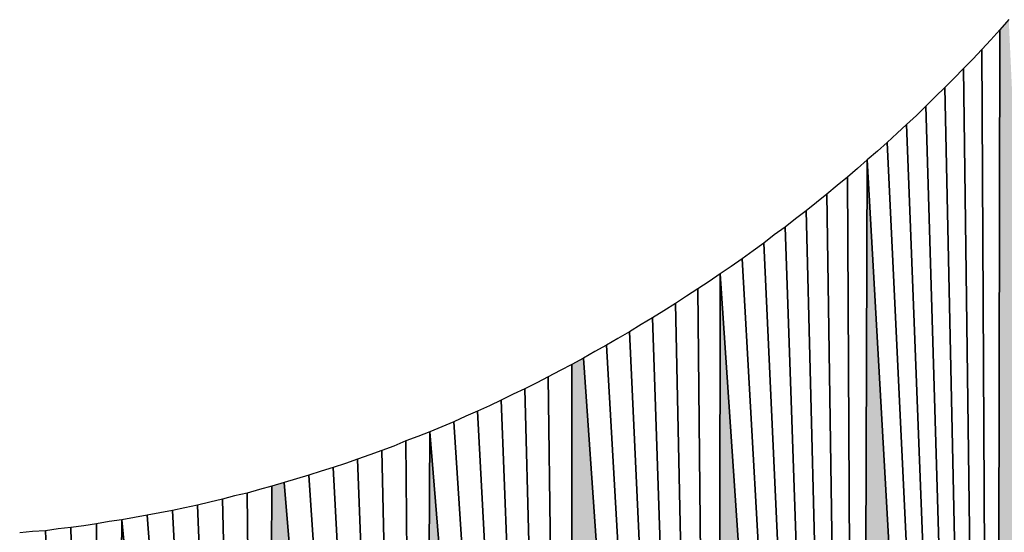
# Model space of a CAD drawing. Extents: x 0 to 594, y 0 to 420.
# Drawn here: x 236 to 236, y 381 to 381 of the extents above; entities that cross this region are included whole.
import ezdxf

# ---------------------------------------------------------------- set-up
doc = ezdxf.new("R2010")
doc.units = 0
doc.layers.get('0').update_dxf_attribs({"linetype": 'CONTINUOUS'})

msp = doc.modelspace()

# ---------------------------------------------------------------- linework, layer by layer
at = {"color": 7, "ltscale": 4.4858e-05}
for p, q in [((235.8858, 381.40015), (235.88461, 381.3988)), ((235.8858, 381.40015), (235.88461, 381.3988)), ((235.8858, 381.40015), (235.88461, 381.3988)), ((235.88461, 381.3988), (235.88342, 381.39746)), ((235.88461, 381.3988), (235.88342, 381.39746))]:
    msp.add_line(p, q, dxfattribs=at)
at = {"color": 7, "ltscale": 0.007957}
for p, q in [((235.88461, 381.3988), (235.88397, 381.08051)), ((235.88461, 381.3988), (235.88397, 381.08051)), ((235.88397, 381.08051), (235.88461, 381.3988))]:
    msp.add_line(p, q, dxfattribs=at)
at = {"color": 7, "ltscale": 4.42505e-05}
for p, q in [((235.88342, 381.39746), (235.8822, 381.39618)), ((235.88342, 381.39746), (235.8822, 381.39618)), ((235.87976, 381.39362), (235.87854, 381.39233)), ((235.87976, 381.39362), (235.87854, 381.39233))]:
    msp.add_line(p, q, dxfattribs=at)
at = {"color": 7, "ltscale": 4.37278e-05}
msp.add_line((235.8822, 381.39618), (235.88101, 381.3949), dxfattribs=at)
msp.add_line((235.8822, 381.39618), (235.88101, 381.3949), dxfattribs=at)
at = {"color": 7, "ltscale": 0.007892}
for p, q in [((235.8822, 381.39618), (235.88397, 381.08051)), ((235.88397, 381.08051), (235.8822, 381.39618))]:
    msp.add_line(p, q, dxfattribs=at)
at = {"color": 7, "ltscale": 4.47801e-05}
msp.add_line((235.88101, 381.3949), (235.87976, 381.39362), dxfattribs=at)
msp.add_line((235.88101, 381.3949), (235.87976, 381.39362), dxfattribs=at)
at = {"color": 7, "ltscale": 0.007828}
for p, q in [((235.87976, 381.39362), (235.88397, 381.08051)), ((235.88397, 381.08051), (235.87976, 381.39362))]:
    msp.add_line(p, q, dxfattribs=at)
at = {"color": 7, "ltscale": 4.37012e-05}
for p, q in [((235.87854, 381.39233), (235.87729, 381.39111)), ((235.87854, 381.39233), (235.87729, 381.39111)), ((235.87729, 381.39111), (235.87604, 381.38989)), ((235.87729, 381.39111), (235.87604, 381.38989)), ((235.87476, 381.38861), (235.8735, 381.38739)), ((235.87476, 381.38861), (235.8735, 381.38739)), ((235.78595, 381.33752), (235.78427, 381.33704)), ((235.78595, 381.33752), (235.78427, 381.33704))]:
    msp.add_line(p, q, dxfattribs=at)
at = {"color": 7, "ltscale": 4.53163e-05}
msp.add_line((235.87604, 381.38989), (235.87476, 381.38861), dxfattribs=at)
msp.add_line((235.87604, 381.38989), (235.87476, 381.38861), dxfattribs=at)
at = {"color": 7, "ltscale": 0.007767}
for p, q in [((235.87729, 381.39111), (235.88397, 381.08051)), ((235.88397, 381.08051), (235.87729, 381.39111))]:
    msp.add_line(p, q, dxfattribs=at)
at = {"color": 7, "ltscale": 0.007706}
for p, q in [((235.87476, 381.38861), (235.88397, 381.08051)), ((235.88397, 381.08051), (235.87476, 381.38861))]:
    msp.add_line(p, q, dxfattribs=at)
at = {"color": 7, "ltscale": 4.48061e-05}
for p, q in [((235.8735, 381.38739), (235.87219, 381.38617)), ((235.8735, 381.38739), (235.87219, 381.38617)), ((235.87091, 381.38501), (235.8696, 381.38379)), ((235.87091, 381.38501), (235.8696, 381.38379))]:
    msp.add_line(p, q, dxfattribs=at)
at = {"color": 7, "ltscale": 4.32123e-05}
msp.add_line((235.87219, 381.38617), (235.87091, 381.38501), dxfattribs=at)
msp.add_line((235.87219, 381.38617), (235.87091, 381.38501), dxfattribs=at)
at = {"color": 7, "ltscale": 0.007647}
for p, q in [((235.87219, 381.38617), (235.88397, 381.08051)), ((235.88397, 381.08051), (235.87219, 381.38617))]:
    msp.add_line(p, q, dxfattribs=at)
at = {"color": 7, "ltscale": 4.3781e-05}
for p, q in [((235.8696, 381.38379), (235.86829, 381.38263)), ((235.8696, 381.38379), (235.86829, 381.38263)), ((235.86694, 381.38147), (235.86563, 381.38031)), ((235.86694, 381.38147), (235.86563, 381.38031)), ((235.80545, 381.34399), (235.80383, 381.34332)), ((235.80545, 381.34399), (235.80383, 381.34332))]:
    msp.add_line(p, q, dxfattribs=at)
at = {"color": 7, "ltscale": 0.007591}
for p, q in [((235.8696, 381.38379), (235.88397, 381.08051)), ((235.88397, 381.08051), (235.8696, 381.38379))]:
    msp.add_line(p, q, dxfattribs=at)
at = {"color": 7, "ltscale": 4.43556e-05}
for p, q in [((235.86829, 381.38263), (235.86694, 381.38147)), ((235.86829, 381.38263), (235.86694, 381.38147)), ((235.86563, 381.38031), (235.86429, 381.37915)), ((235.86563, 381.38031), (235.86429, 381.37915)), ((235.82288, 381.35175), (235.82129, 381.35095)), ((235.82288, 381.35175), (235.82129, 381.35095)), ((235.81973, 381.35022), (235.81815, 381.34943)), ((235.81973, 381.35022), (235.81815, 381.34943))]:
    msp.add_line(p, q, dxfattribs=at)
at = {"color": 7, "ltscale": 0.007245}
for p, q in [((235.86694, 381.38147), (235.86588, 381.09167)), ((235.86694, 381.38147), (235.86588, 381.09167)), ((235.86588, 381.09167), (235.86694, 381.38147))]:
    msp.add_line(p, q, dxfattribs=at)
at = {"color": 7, "ltscale": 0.007536}
for p, q in [((235.88397, 381.08051), (235.86694, 381.38147)), ((235.86694, 381.38147), (235.88397, 381.08051)), ((235.88397, 381.08051), (235.86694, 381.38147))]:
    msp.add_line(p, q, dxfattribs=at)
at = {"color": 7, "ltscale": 4.49358e-05}
msp.add_line((235.86292, 381.37805), (235.86154, 381.37689), dxfattribs=at)
msp.add_line((235.86292, 381.37805), (235.86154, 381.37689), dxfattribs=at)
at = {"color": 7, "ltscale": 4.39668e-05}
for p, q in [((235.86429, 381.37915), (235.86292, 381.37805)), ((235.86429, 381.37915), (235.86292, 381.37805)), ((235.86154, 381.37689), (235.86017, 381.37579)), ((235.86154, 381.37689), (235.86017, 381.37579)), ((235.86017, 381.37579), (235.8588, 381.37469)), ((235.86017, 381.37579), (235.8588, 381.37469))]:
    msp.add_line(p, q, dxfattribs=at)
at = {"color": 7, "ltscale": 0.007187}
for p, q in [((235.86429, 381.37915), (235.86588, 381.09167)), ((235.86588, 381.09167), (235.86429, 381.37915))]:
    msp.add_line(p, q, dxfattribs=at)
at = {"color": 7, "ltscale": 0.007131}
for p, q in [((235.86154, 381.37689), (235.86588, 381.09167)), ((235.86588, 381.09167), (235.86154, 381.37689))]:
    msp.add_line(p, q, dxfattribs=at)
at = {"color": 7, "ltscale": 4.45651e-05}
for p, q in [((235.8588, 381.37469), (235.85739, 381.3736)), ((235.8588, 381.37469), (235.85739, 381.3736)), ((235.85739, 381.3736), (235.85599, 381.3725)), ((235.85739, 381.3736), (235.85599, 381.3725)), ((235.85455, 381.37146), (235.85315, 381.37036)), ((235.85455, 381.37146), (235.85315, 381.37036))]:
    msp.add_line(p, q, dxfattribs=at)
at = {"color": 7, "ltscale": 0.007078}
for p, q in [((235.8588, 381.37469), (235.86588, 381.09167)), ((235.86588, 381.09167), (235.8588, 381.37469))]:
    msp.add_line(p, q, dxfattribs=at)
at = {"color": 7, "ltscale": 4.42571e-05}
for p, q in [((235.85599, 381.3725), (235.85455, 381.37146)), ((235.85599, 381.3725), (235.85455, 381.37146)), ((235.85315, 381.37036), (235.85172, 381.36932)), ((235.85315, 381.37036), (235.85172, 381.36932))]:
    msp.add_line(p, q, dxfattribs=at)
at = {"color": 7, "ltscale": 0.007025}
for p, q in [((235.85599, 381.3725), (235.86588, 381.09167)), ((235.86588, 381.09167), (235.85599, 381.3725))]:
    msp.add_line(p, q, dxfattribs=at)
at = {"color": 7, "ltscale": 0.006974}
for p, q in [((235.85315, 381.37036), (235.86588, 381.09167)), ((235.86588, 381.09167), (235.85315, 381.37036))]:
    msp.add_line(p, q, dxfattribs=at)
at = {"color": 7, "ltscale": 4.48774e-05}
for p, q in [((235.85172, 381.36932), (235.85025, 381.36829)), ((235.85172, 381.36932), (235.85025, 381.36829)), ((235.85025, 381.36829), (235.84879, 381.36725)), ((235.85025, 381.36829), (235.84879, 381.36725)), ((235.84732, 381.36627), (235.84586, 381.36523)), ((235.84732, 381.36627), (235.84586, 381.36523))]:
    msp.add_line(p, q, dxfattribs=at)
at = {"color": 7, "ltscale": 0.006926}
for p, q in [((235.85025, 381.36829), (235.86588, 381.09167)), ((235.86588, 381.09167), (235.85025, 381.36829))]:
    msp.add_line(p, q, dxfattribs=at)
at = {"color": 7, "ltscale": 0.006619}
for p, q in [((235.84732, 381.36627), (235.84702, 381.1015)), ((235.84732, 381.36627), (235.84702, 381.1015)), ((235.84702, 381.1015), (235.84732, 381.36627))]:
    msp.add_line(p, q, dxfattribs=at)
at = {"color": 7, "ltscale": 4.40131e-05}
msp.add_line((235.84879, 381.36725), (235.84732, 381.36627), dxfattribs=at)
msp.add_line((235.84879, 381.36725), (235.84732, 381.36627), dxfattribs=at)
at = {"color": 7, "ltscale": 0.006881}
for p, q in [((235.86588, 381.09167), (235.84732, 381.36627)), ((235.84732, 381.36627), (235.86588, 381.09167)), ((235.86588, 381.09167), (235.84732, 381.36627))]:
    msp.add_line(p, q, dxfattribs=at)
at = {"color": 7, "ltscale": 4.46499e-05}
for p, q in [((235.84586, 381.36523), (235.84436, 381.36426)), ((235.84586, 381.36523), (235.84436, 381.36426)), ((235.84436, 381.36426), (235.84286, 381.36328)), ((235.84436, 381.36426), (235.84286, 381.36328)), ((235.84286, 381.36328), (235.84137, 381.3623)), ((235.84286, 381.36328), (235.84137, 381.3623))]:
    msp.add_line(p, q, dxfattribs=at)
at = {"color": 7, "ltscale": 0.006569}
for p, q in [((235.84436, 381.36426), (235.84702, 381.1015)), ((235.84702, 381.1015), (235.84436, 381.36426))]:
    msp.add_line(p, q, dxfattribs=at)
at = {"color": 7, "ltscale": 4.52906e-05}
for p, q in [((235.84137, 381.3623), (235.83984, 381.36133)), ((235.84137, 381.3623), (235.83984, 381.36133)), ((235.83679, 381.3595), (235.83527, 381.35852)), ((235.83679, 381.3595), (235.83527, 381.35852))]:
    msp.add_line(p, q, dxfattribs=at)
at = {"color": 7, "ltscale": 0.006522}
for p, q in [((235.84137, 381.3623), (235.84702, 381.1015)), ((235.84702, 381.1015), (235.84137, 381.3623))]:
    msp.add_line(p, q, dxfattribs=at)
at = {"color": 7, "ltscale": 4.44866e-05}
for p, q in [((235.83984, 381.36133), (235.83832, 381.36041)), ((235.83984, 381.36133), (235.83832, 381.36041)), ((235.83832, 381.36041), (235.83679, 381.3595)), ((235.83832, 381.36041), (235.83679, 381.3595)), ((235.83371, 381.35767), (235.83218, 381.35675)), ((235.83371, 381.35767), (235.83218, 381.35675))]:
    msp.add_line(p, q, dxfattribs=at)
at = {"color": 7, "ltscale": 0.006476}
for p, q in [((235.83832, 381.36041), (235.84702, 381.1015)), ((235.84702, 381.1015), (235.83832, 381.36041))]:
    msp.add_line(p, q, dxfattribs=at)
at = {"color": 7, "ltscale": 4.43884e-05}
for p, q in [((235.83527, 381.35852), (235.83371, 381.35767)), ((235.83527, 381.35852), (235.83371, 381.35767)), ((235.83218, 381.35675), (235.83063, 381.3559)), ((235.83218, 381.35675), (235.83063, 381.3559)), ((235.8291, 381.35504), (235.82755, 381.35419)), ((235.8291, 381.35504), (235.82755, 381.35419)), ((235.8291, 381.35504), (235.82755, 381.35419)), ((235.82599, 381.35339), (235.82443, 381.35254)), ((235.82599, 381.35339), (235.82443, 381.35254))]:
    msp.add_line(p, q, dxfattribs=at)
at = {"color": 7, "ltscale": 0.006432}
for p, q in [((235.83527, 381.35852), (235.84702, 381.1015)), ((235.84702, 381.1015), (235.83527, 381.35852))]:
    msp.add_line(p, q, dxfattribs=at)
at = {"color": 7, "ltscale": 4.37212e-05}
msp.add_line((235.83063, 381.3559), (235.8291, 381.35504), dxfattribs=at)
msp.add_line((235.83063, 381.3559), (235.8291, 381.35504), dxfattribs=at)
at = {"color": 7, "ltscale": 0.006392}
for p, q in [((235.83218, 381.35675), (235.84702, 381.1015)), ((235.84702, 381.1015), (235.83218, 381.35675))]:
    msp.add_line(p, q, dxfattribs=at)
at = {"color": 7, "ltscale": 0.006354}
for p, q in [((235.84702, 381.1015), (235.8291, 381.35504)), ((235.8291, 381.35504), (235.84702, 381.1015)), ((235.84702, 381.1015), (235.8291, 381.35504))]:
    msp.add_line(p, q, dxfattribs=at)
at = {"color": 7, "ltscale": 4.36745e-05}
for p, q in [((235.82755, 381.35419), (235.82599, 381.35339)), ((235.82755, 381.35419), (235.82599, 381.35339)), ((235.82443, 381.35254), (235.82288, 381.35175)), ((235.82443, 381.35254), (235.82288, 381.35175))]:
    msp.add_line(p, q, dxfattribs=at)
at = {"color": 7, "ltscale": 0.006108}
for p, q in [((235.82755, 381.35419), (235.82748, 381.10986)), ((235.82755, 381.35419), (235.82748, 381.10986)), ((235.82748, 381.10986), (235.82755, 381.35419))]:
    msp.add_line(p, q, dxfattribs=at)
at = {"color": 7, "ltscale": 0.006067}
for p, q in [((235.82443, 381.35254), (235.82748, 381.10986)), ((235.82748, 381.10986), (235.82443, 381.35254))]:
    msp.add_line(p, q, dxfattribs=at)
at = {"color": 7, "ltscale": 4.3003e-05}
for p, q in [((235.82129, 381.35095), (235.81973, 381.35022)), ((235.82129, 381.35095), (235.81973, 381.35022)), ((235.81815, 381.34943), (235.81659, 381.34869)), ((235.81815, 381.34943), (235.81659, 381.34869))]:
    msp.add_line(p, q, dxfattribs=at)
at = {"color": 7, "ltscale": 0.006029}
for p, q in [((235.82129, 381.35095), (235.82748, 381.10986)), ((235.82748, 381.10986), (235.82129, 381.35095))]:
    msp.add_line(p, q, dxfattribs=at)
at = {"color": 7, "ltscale": 0.005994}
for p, q in [((235.81815, 381.34943), (235.82748, 381.10986)), ((235.82748, 381.10986), (235.81815, 381.34943))]:
    msp.add_line(p, q, dxfattribs=at)
at = {"color": 7, "ltscale": 4.30774e-05}
for p, q in [((235.815, 381.34796), (235.81342, 381.34729)), ((235.815, 381.34796), (235.81342, 381.34729)), ((235.81183, 381.34656), (235.81024, 381.34589)), ((235.81183, 381.34656), (235.81024, 381.34589)), ((235.81024, 381.34589), (235.80865, 381.34521)), ((235.81024, 381.34589), (235.80865, 381.34521))]:
    msp.add_line(p, q, dxfattribs=at)
at = {"color": 7, "ltscale": 4.36945e-05}
for p, q in [((235.81659, 381.34869), (235.815, 381.34796)), ((235.81659, 381.34869), (235.815, 381.34796)), ((235.81342, 381.34729), (235.81183, 381.34656)), ((235.81342, 381.34729), (235.81183, 381.34656))]:
    msp.add_line(p, q, dxfattribs=at)
at = {"color": 7, "ltscale": 0.005961}
for p, q in [((235.815, 381.34796), (235.82748, 381.10986)), ((235.82748, 381.10986), (235.815, 381.34796))]:
    msp.add_line(p, q, dxfattribs=at)
at = {"color": 7, "ltscale": 0.00593}
for p, q in [((235.81183, 381.34656), (235.82748, 381.10986)), ((235.82748, 381.10986), (235.81183, 381.34656))]:
    msp.add_line(p, q, dxfattribs=at)
at = {"color": 7, "ltscale": 4.3219e-05}
for p, q in [((235.80865, 381.34521), (235.80704, 381.3446)), ((235.80865, 381.34521), (235.80704, 381.3446)), ((235.80063, 381.34216), (235.79901, 381.34155)), ((235.80063, 381.34216), (235.79901, 381.34155))]:
    msp.add_line(p, q, dxfattribs=at)
at = {"color": 7, "ltscale": 0.00571}
for p, q in [((235.80865, 381.34521), (235.8074, 381.11682)), ((235.80865, 381.34521), (235.8074, 381.11682)), ((235.8074, 381.11682), (235.80865, 381.34521))]:
    msp.add_line(p, q, dxfattribs=at)
at = {"color": 7, "ltscale": 0.005903}
for p, q in [((235.82748, 381.10986), (235.80865, 381.34521)), ((235.80865, 381.34521), (235.82748, 381.10986)), ((235.82748, 381.10986), (235.80865, 381.34521))]:
    msp.add_line(p, q, dxfattribs=at)
at = {"color": 7, "ltscale": 4.25061e-05}
for p, q in [((235.80704, 381.3446), (235.80545, 381.34399)), ((235.80704, 381.3446), (235.80545, 381.34399)), ((235.80383, 381.34332), (235.80225, 381.34271)), ((235.80383, 381.34332), (235.80225, 381.34271))]:
    msp.add_line(p, q, dxfattribs=at)
at = {"color": 7, "ltscale": 0.00568}
for p, q in [((235.80545, 381.34399), (235.8074, 381.11682)), ((235.8074, 381.11682), (235.80545, 381.34399))]:
    msp.add_line(p, q, dxfattribs=at)
at = {"color": 7, "ltscale": 4.27042e-05}
for p, q in [((235.80225, 381.34271), (235.80063, 381.34216)), ((235.80225, 381.34271), (235.80063, 381.34216)), ((235.79901, 381.34155), (235.79739, 381.341)), ((235.79901, 381.34155), (235.79739, 381.341)), ((235.79413, 381.33997), (235.79251, 381.33942)), ((235.79413, 381.33997), (235.79251, 381.33942))]:
    msp.add_line(p, q, dxfattribs=at)
at = {"color": 7, "ltscale": 0.005649}
for p, q in [((235.80225, 381.34271), (235.8074, 381.11682)), ((235.8074, 381.11682), (235.80225, 381.34271))]:
    msp.add_line(p, q, dxfattribs=at)
at = {"color": 7, "ltscale": 0.005622}
for p, q in [((235.79901, 381.34155), (235.8074, 381.11682)), ((235.8074, 381.11682), (235.79901, 381.34155))]:
    msp.add_line(p, q, dxfattribs=at)
at = {"color": 7, "ltscale": 4.22382e-05}
msp.add_line((235.79575, 381.34045), (235.79413, 381.33997), dxfattribs=at)
msp.add_line((235.79575, 381.34045), (235.79413, 381.33997), dxfattribs=at)
at = {"color": 7, "ltscale": 4.34273e-05}
msp.add_line((235.79739, 381.341), (235.79575, 381.34045), dxfattribs=at)
msp.add_line((235.79739, 381.341), (235.79575, 381.34045), dxfattribs=at)
at = {"color": 7, "ltscale": 0.005598}
for p, q in [((235.79575, 381.34045), (235.8074, 381.11682)), ((235.8074, 381.11682), (235.79575, 381.34045))]:
    msp.add_line(p, q, dxfattribs=at)
at = {"color": 7, "ltscale": 4.29691e-05}
for p, q in [((235.79086, 381.33893), (235.78922, 381.33844)), ((235.79086, 381.33893), (235.78922, 381.33844)), ((235.79251, 381.33942), (235.79086, 381.33893)), ((235.79251, 381.33942), (235.79086, 381.33893)), ((235.78922, 381.33844), (235.78757, 381.33795)), ((235.78922, 381.33844), (235.78757, 381.33795)), ((235.78922, 381.33844), (235.78757, 381.33795)), ((235.7608, 381.33246), (235.75909, 381.33228)), ((235.7608, 381.33246), (235.75909, 381.33228)), ((235.75568, 381.33191), (235.75397, 381.33173)), ((235.75568, 381.33191), (235.75397, 381.33173))]:
    msp.add_line(p, q, dxfattribs=at)
at = {"color": 7, "ltscale": 0.005577}
for p, q in [((235.79251, 381.33942), (235.8074, 381.11682)), ((235.8074, 381.11682), (235.79251, 381.33942))]:
    msp.add_line(p, q, dxfattribs=at)
at = {"color": 7, "ltscale": 4.18227e-05}
msp.add_line((235.78757, 381.33795), (235.78595, 381.33752), dxfattribs=at)
msp.add_line((235.78757, 381.33795), (235.78595, 381.33752), dxfattribs=at)
at = {"color": 7, "ltscale": 0.005392}
for p, q in [((235.78757, 381.33795), (235.78683, 381.12225)), ((235.78757, 381.33795), (235.78683, 381.12225)), ((235.78683, 381.12225), (235.78757, 381.33795))]:
    msp.add_line(p, q, dxfattribs=at)
at = {"color": 7, "ltscale": 0.005559}
for p, q in [((235.8074, 381.11682), (235.78922, 381.33844)), ((235.78922, 381.33844), (235.8074, 381.11682)), ((235.8074, 381.11682), (235.78922, 381.33844))]:
    msp.add_line(p, q, dxfattribs=at)
at = {"color": 7, "ltscale": 4.25608e-05}
for p, q in [((235.78098, 381.33624), (235.77933, 381.33582)), ((235.78098, 381.33624), (235.77933, 381.33582)), ((235.78262, 381.33667), (235.78098, 381.33624)), ((235.78262, 381.33667), (235.78098, 381.33624))]:
    msp.add_line(p, q, dxfattribs=at)
at = {"color": 7, "ltscale": 0.005352}
for p, q in [((235.78098, 381.33624), (235.78683, 381.12225)), ((235.78683, 381.12225), (235.78098, 381.33624))]:
    msp.add_line(p, q, dxfattribs=at)
at = {"color": 7, "ltscale": 4.22037e-05}
for p, q in [((235.78427, 381.33704), (235.78262, 381.33667)), ((235.78427, 381.33704), (235.78262, 381.33667)), ((235.77597, 381.33508), (235.77432, 381.33472)), ((235.77597, 381.33508), (235.77432, 381.33472))]:
    msp.add_line(p, q, dxfattribs=at)
at = {"color": 7, "ltscale": 0.00537}
for p, q in [((235.78427, 381.33704), (235.78683, 381.12225)), ((235.78683, 381.12225), (235.78427, 381.33704))]:
    msp.add_line(p, q, dxfattribs=at)
at = {"color": 7, "ltscale": 4.26496e-05}
for p, q in [((235.77432, 381.33472), (235.77264, 381.33441)), ((235.77432, 381.33472), (235.77264, 381.33441)), ((235.76926, 381.3338), (235.76758, 381.3335)), ((235.76926, 381.3338), (235.76758, 381.3335)), ((235.77264, 381.33441), (235.77097, 381.33411)), ((235.77264, 381.33441), (235.77097, 381.33411))]:
    msp.add_line(p, q, dxfattribs=at)
at = {"color": 7, "ltscale": 0.005321}
for p, q in [((235.77432, 381.33472), (235.78683, 381.12225)), ((235.78683, 381.12225), (235.77432, 381.33472))]:
    msp.add_line(p, q, dxfattribs=at)
at = {"color": 7, "ltscale": 4.29488e-05}
for p, q in [((235.77765, 381.33545), (235.77597, 381.33508)), ((235.77765, 381.33545), (235.77597, 381.33508)), ((235.77933, 381.33582), (235.77765, 381.33545)), ((235.77933, 381.33582), (235.77765, 381.33545))]:
    msp.add_line(p, q, dxfattribs=at)
at = {"color": 7, "ltscale": 0.005335}
for p, q in [((235.77765, 381.33545), (235.78683, 381.12225)), ((235.78683, 381.12225), (235.77765, 381.33545))]:
    msp.add_line(p, q, dxfattribs=at)
at = {"color": 7, "ltscale": 4.24032e-05}
for p, q in [((235.76758, 381.3335), (235.7659, 381.33325)), ((235.76758, 381.3335), (235.7659, 381.33325)), ((235.76419, 381.33295), (235.76251, 381.3327)), ((235.76419, 381.33295), (235.76251, 381.3327))]:
    msp.add_line(p, q, dxfattribs=at)
at = {"color": 7, "ltscale": 0.005184}
for p, q in [((235.76758, 381.3335), (235.76593, 381.12616)), ((235.76758, 381.3335), (235.76593, 381.12616)), ((235.76593, 381.12616), (235.76758, 381.3335))]:
    msp.add_line(p, q, dxfattribs=at)
at = {"color": 7, "ltscale": 0.005303}
for p, q in [((235.78683, 381.12225), (235.76758, 381.3335)), ((235.76758, 381.3335), (235.78683, 381.12225)), ((235.78683, 381.12225), (235.76758, 381.3335))]:
    msp.add_line(p, q, dxfattribs=at)
at = {"color": 7, "ltscale": 4.34005e-05}
for p, q in [((235.77097, 381.33411), (235.76926, 381.3338)), ((235.77097, 381.33411), (235.76926, 381.3338)), ((235.7659, 381.33325), (235.76419, 381.33295)), ((235.7659, 381.33325), (235.76419, 381.33295))]:
    msp.add_line(p, q, dxfattribs=at)
at = {"color": 7, "ltscale": 0.005311}
for p, q in [((235.77097, 381.33411), (235.78683, 381.12225)), ((235.78683, 381.12225), (235.77097, 381.33411))]:
    msp.add_line(p, q, dxfattribs=at)
at = {"color": 7, "ltscale": 4.31584e-05}
for p, q in [((235.75909, 381.33228), (235.75739, 381.33203)), ((235.75909, 381.33228), (235.75739, 381.33203)), ((235.76251, 381.3327), (235.7608, 381.33246)), ((235.76251, 381.3327), (235.7608, 381.33246))]:
    msp.add_line(p, q, dxfattribs=at)
at = {"color": 7, "ltscale": 0.005159}
for p, q in [((235.7608, 381.33246), (235.76593, 381.12616)), ((235.76593, 381.12616), (235.7608, 381.33246))]:
    msp.add_line(p, q, dxfattribs=at)
at = {"color": 7, "ltscale": 0.00517}
for p, q in [((235.76419, 381.33295), (235.76593, 381.12616)), ((235.76593, 381.12616), (235.76419, 381.33295))]:
    msp.add_line(p, q, dxfattribs=at)
at = {"color": 7, "ltscale": 4.28335e-05}
msp.add_line((235.75739, 381.33203), (235.75568, 381.33191), dxfattribs=at)
msp.add_line((235.75739, 381.33203), (235.75568, 381.33191), dxfattribs=at)
at = {"color": 7, "ltscale": 0.005151}
for p, q in [((235.75739, 381.33203), (235.76593, 381.12616)), ((235.76593, 381.12616), (235.75739, 381.33203))]:
    msp.add_line(p, q, dxfattribs=at)
at = {"color": 7}
msp.add_lwpolyline([(235.8858, 381.40015), (235.88461, 381.3988), (235.88342, 381.39746), (235.8822, 381.39618), (235.88101, 381.3949), (235.87976, 381.39362), (235.87854, 381.39233), (235.87729, 381.39111), (235.87604, 381.38989), (235.87476, 381.38861), (235.8735, 381.38739), (235.87219, 381.38617), (235.87091, 381.38501), (235.8696, 381.38379), (235.86829, 381.38263), (235.86694, 381.38147), (235.86563, 381.38031), (235.86429, 381.37915), (235.86292, 381.37805), (235.86154, 381.37689), (235.86017, 381.37579), (235.8588, 381.37469), (235.85739, 381.3736), (235.85599, 381.3725), (235.85455, 381.37146), (235.85315, 381.37036), (235.85172, 381.36932), (235.85025, 381.36829), (235.84879, 381.36725), (235.84732, 381.36627), (235.84586, 381.36523), (235.84436, 381.36426), (235.84286, 381.36328), (235.84137, 381.3623), (235.83984, 381.36133), (235.83832, 381.36041), (235.83679, 381.3595), (235.83527, 381.35852), (235.83371, 381.35767), (235.83218, 381.35675), (235.83063, 381.3559), (235.8291, 381.35504), (235.82755, 381.35419), (235.82599, 381.35339), (235.82443, 381.35254), (235.82288, 381.35175), (235.82129, 381.35095), (235.81973, 381.35022), (235.81815, 381.34943), (235.81659, 381.34869), (235.815, 381.34796), (235.81342, 381.34729), (235.81183, 381.34656), (235.81024, 381.34589), (235.80865, 381.34521), (235.80704, 381.3446), (235.80545, 381.34399), (235.80383, 381.34332), (235.80225, 381.34271), (235.80063, 381.34216), (235.79901, 381.34155), (235.79739, 381.341), (235.79575, 381.34045), (235.79413, 381.33997), (235.79251, 381.33942), (235.79086, 381.33893), (235.78922, 381.33844), (235.78757, 381.33795), (235.78595, 381.33752), (235.78427, 381.33704), (235.78262, 381.33667), (235.78098, 381.33624), (235.77933, 381.33582), (235.77765, 381.33545), (235.77597, 381.33508), (235.77432, 381.33472), (235.77264, 381.33441), (235.77097, 381.33411), (235.76926, 381.3338), (235.76758, 381.3335), (235.7659, 381.33325), (235.76419, 381.33295), (235.76251, 381.3327), (235.7608, 381.33246), (235.75909, 381.33228), (235.75739, 381.33203), (235.75568, 381.33191), (235.75397, 381.33173)], dxfattribs=at)
for points in [[(235.8858, 381.40015), (235.88461, 381.3988), (235.90118, 381.06799), (235.88397, 381.08051)], [(235.86694, 381.38147), (235.86588, 381.09167), (235.88397, 381.08051)], [(235.84732, 381.36627), (235.84702, 381.1015), (235.86588, 381.09167)], [(235.8291, 381.35504), (235.82755, 381.35419), (235.84702, 381.1015), (235.82748, 381.10986)], [(235.80865, 381.34521), (235.8074, 381.11682), (235.82748, 381.10986)], [(235.78922, 381.33844), (235.78757, 381.33795), (235.8074, 381.11682), (235.78683, 381.12225)], [(235.76758, 381.3335), (235.76593, 381.12616), (235.78683, 381.12225)]]:
    msp.add_solid(points, dxfattribs=at)

doc.saveas('drawing.dxf')
